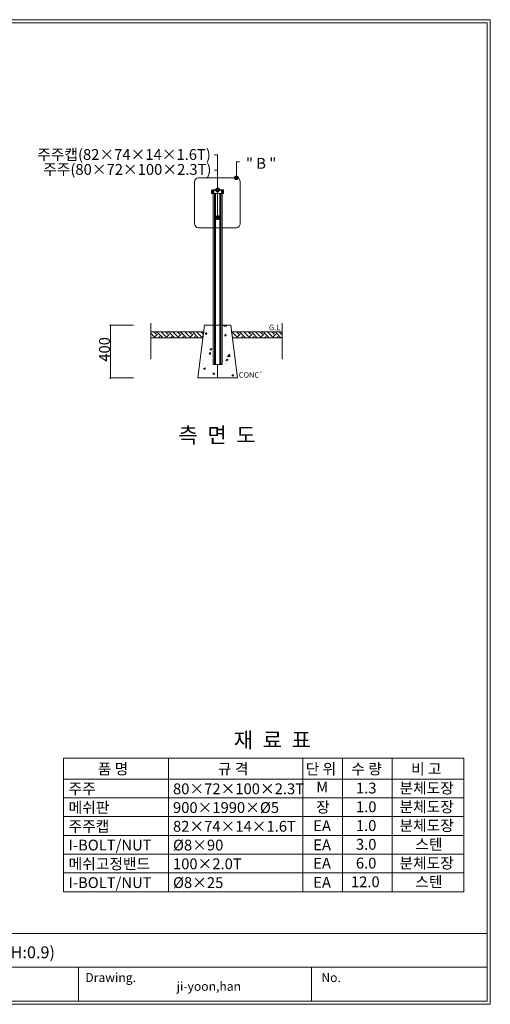
# Model space of a CAD drawing. Units: inches. Extents: x 85 to 875, y 0 to 560.
# Drawn here: x 607 to 875, y 0 to 560 of the extents above; entities that cross this region are included whole.
import ezdxf

# ---------------------------------------------------------------- set-up
doc = ezdxf.new("R2010")
doc.units = ezdxf.units.IN
doc.header["$MEASUREMENT"] = 0
doc.layers.add('WAL', color=7, linetype='Continuous')
doc.layers.add('캡', color=7, linetype='Continuous')

# ---------------------------------------------------------------- blocks, each defined once
blk = doc.blocks.new('block 40')
at = {"lineweight": 0}
blk.add_lwpolyline([(658.44, 386.34), (658.44, 356.37)], dxfattribs=at)
blk = doc.blocks.new('block 42')
at = {"color": 7, "lineweight": 35}
blk.add_open_spline([(658.44, 356.49), (658.38, 356.49), (658.32, 356.44), (658.32, 356.37), (658.32, 356.31), (658.38, 356.26), (658.44, 356.26), (658.51, 356.26), (658.56, 356.31), (658.56, 356.37), (658.56, 356.44), (658.51, 356.49), (658.44, 356.49)], degree=3, knots=[0, 0, 0, 0, 1, 1, 1, 2, 2, 2, 3, 3, 3, 4, 4, 4, 4], dxfattribs=at)
blk = doc.blocks.new('block 41')
blk.add_blockref('block 42', (0, 0))
blk = doc.blocks.new('block 43')
at = {"lineweight": 0}
blk.add_lwpolyline([(671.66, 356.37), (658.39, 356.37)], dxfattribs=at)
blk = doc.blocks.new('block 45')
at = {"color": 7, "lineweight": 35}
blk.add_open_spline([(658.44, 386.22), (658.51, 386.22), (658.56, 386.27), (658.56, 386.34), (658.56, 386.4), (658.51, 386.45), (658.44, 386.45), (658.38, 386.45), (658.32, 386.4), (658.32, 386.34), (658.32, 386.27), (658.38, 386.22), (658.44, 386.22)], degree=3, knots=[0, 0, 0, 0, 1, 1, 1, 2, 2, 2, 3, 3, 3, 4, 4, 4, 4], dxfattribs=at)
blk = doc.blocks.new('block 44')
blk.add_blockref('block 45', (0, 0))
blk = doc.blocks.new('block 46')
at = {"lineweight": 0}
blk.add_lwpolyline([(671.66, 386.34), (658.39, 386.34)], dxfattribs=at)
blk = doc.blocks.new('block 67')
at = {"color": 7, "insert": (658.17, 365.6), "char_height": 6.1689, "attachment_point": 7, "rotation": 90}
blk.add_mtext('\\fGulim|b0|i0|c0|p34;\\W1;400', dxfattribs=at)
blk = doc.blocks.new('block 69')
at = {"lineweight": 0}
blk.add_lwpolyline([(874.96, 560.39), (874.96, -0.39)], dxfattribs=at)
blk = doc.blocks.new('block 71')
at = {"lineweight": 0}
blk.add_lwpolyline([(873.16, 1.41), (873.16, 558.59)], dxfattribs=at)
blk = doc.blocks.new('block 73')
at = {"lineweight": 0}
blk.add_lwpolyline([(86.84, 40.03), (873.16, 40.03)], dxfattribs=at)
blk = doc.blocks.new('block 74')
at = {"lineweight": 0}
blk.add_lwpolyline([(374.6, 20.67), (873.16, 20.67)], dxfattribs=at)
blk = doc.blocks.new('block 75')
at = {"lineweight": 0}
blk.add_lwpolyline([(85.04, -0.39), (874.96, -0.39)], dxfattribs=at)
blk = doc.blocks.new('block 76')
at = {"lineweight": 0}
blk.add_lwpolyline([(873.16, 1.32), (86.84, 1.32)], dxfattribs=at)
blk = doc.blocks.new('block 84')
at = {"lineweight": 0}
blk.add_lwpolyline([(773.12, 20.67), (773.12, 1.32)], dxfattribs=at)
blk = doc.blocks.new('block 85')
at = {"lineweight": 0}
blk.add_lwpolyline([(640.28, 20.67), (640.28, 1.32)], dxfattribs=at)
blk = doc.blocks.new('block 86')
at = {"color": 7, "insert": (644.19, 12.34), "char_height": 5.0694, "attachment_point": 7}
blk.add_mtext('\\fAdobe Myungjo Std M|b0|i0|c0|p34;\\W1;Drawing.', dxfattribs=at)
blk = doc.blocks.new('block 87')
at = {"color": 7, "insert": (696.24, 7.31), "char_height": 5.0694, "attachment_point": 7}
blk.add_mtext('\\fAdobe Myungjo Std M|b0|i0|c0|p34;\\W1;ji-yoon,han', dxfattribs=at)
blk = doc.blocks.new('block 88')
at = {"color": 7, "insert": (778.67, 12.34), "char_height": 5.0694, "attachment_point": 7}
blk.add_mtext('\\fAdobe Myungjo Std M|b0|i0|c0|p34;\\W1;No.', dxfattribs=at)
blk = doc.blocks.new('block 89')
at = {"lineweight": 0}
blk.add_lwpolyline([(85.04, 560.39), (874.96, 560.39)], dxfattribs=at)
blk = doc.blocks.new('block 90')
at = {"lineweight": 0}
blk.add_lwpolyline([(86.84, 558.59), (873.16, 558.59)], dxfattribs=at)
blk = doc.blocks.new('block 213')
at = {"lineweight": 0}
blk.add_lwpolyline([(716.97, 461.34), (716.97, 386.43)], dxfattribs=at)
blk = doc.blocks.new('block 214')
at = {"lineweight": 0}
blk.add_lwpolyline([(717.81, 461.34), (717.81, 363.96)], dxfattribs=at)
blk = doc.blocks.new('block 215')
at = {"lineweight": 0}
blk.add_lwpolyline([(718.12, 461.34), (718.12, 363.96)], dxfattribs=at)
blk = doc.blocks.new('block 216')
at = {"lineweight": 0}
blk.add_lwpolyline([(718.4, 461.34), (718.4, 363.96)], dxfattribs=at)
blk = doc.blocks.new('block 217')
at = {"lineweight": 0}
blk.add_lwpolyline([(720.77, 461.34), (720.77, 363.96)], dxfattribs=at)
blk = doc.blocks.new('block 218')
at = {"lineweight": 0}
blk.add_lwpolyline([(721.05, 461.34), (721.05, 363.96)], dxfattribs=at)
blk = doc.blocks.new('block 219')
at = {"lineweight": 0}
blk.add_lwpolyline([(721.36, 461.34), (721.36, 363.96)], dxfattribs=at)
blk = doc.blocks.new('block 220')
at = {"lineweight": 0}
blk.add_lwpolyline([(722.2, 461.34), (722.2, 386.43)], dxfattribs=at)
blk = doc.blocks.new('block 375')
at = {"lineweight": 0}
blk.add_lwpolyline([(681.42, 382.69), (711.63, 382.69)], dxfattribs=at)
blk = doc.blocks.new('block 376')
at = {"lineweight": 0}
for points in [[(681.42, 382.69), (681.42, 379.2), (711.19, 379.2), (711.63, 382.69), (681.42, 382.69)], [(683.29, 380.05), (681.42, 381.91)], [(684.55, 381.31), (683.17, 382.69)], [(684.55, 382.15), (685.09, 382.69)], [(688.34, 379.2), (685.39, 382.15)], [(690.02, 380.05), (687.38, 382.69)], [(691.28, 381.31), (689.9, 382.69)], [(691.28, 382.15), (691.81, 382.69)], [(695.06, 379.2), (692.12, 382.15)], [(696.74, 380.05), (694.1, 382.69)], [(698, 381.31), (696.62, 382.69)], [(698, 382.15), (698.54, 382.69)], [(701.79, 379.2), (698.84, 382.15)], [(703.47, 380.05), (700.83, 382.69)], [(704.73, 381.31), (703.35, 382.69)], [(704.73, 382.15), (705.27, 382.69)], [(708.52, 379.2), (705.57, 382.15)], [(710.2, 380.05), (707.56, 382.69)], [(711.45, 381.31), (710.08, 382.69)], [(711.46, 382.15), (711.57, 382.27)], [(756.37, 379.2), (756.37, 382.69), (727.54, 382.69), (727.98, 379.2), (756.37, 379.2)], [(730.38, 380.05), (727.74, 382.69)], [(731.64, 381.31), (730.26, 382.69)], [(731.64, 382.15), (732.18, 382.69)], [(735.43, 379.2), (732.48, 382.15)], [(737.1, 380.05), (734.46, 382.69)], [(738.37, 381.31), (736.99, 382.69)], [(738.37, 382.15), (738.9, 382.69)], [(742.15, 379.2), (739.21, 382.15)], [(743.83, 380.05), (741.19, 382.69)], [(745.09, 381.31), (743.71, 382.69)], [(745.09, 382.15), (745.63, 382.69)], [(748.88, 379.2), (745.93, 382.15)], [(750.56, 380.05), (747.92, 382.69)], [(751.82, 381.31), (750.44, 382.69)], [(751.82, 382.15), (752.36, 382.69)], [(755.61, 379.2), (752.66, 382.15)], [(756.37, 380.96), (754.65, 382.69)], [(681.61, 379.2), (681.42, 379.39)], [(683.28, 379.2), (685.39, 381.31)], [(685.81, 379.2), (686.65, 380.05)], [(690.01, 379.2), (692.12, 381.31)], [(692.53, 379.2), (693.38, 380.05)], [(696.74, 379.2), (698.84, 381.31)], [(699.26, 379.2), (700.11, 380.05)], [(703.46, 379.2), (705.57, 381.31)], [(705.99, 379.2), (706.83, 380.05)], [(710.19, 379.2), (711.33, 380.34)], [(728.7, 379.2), (727.88, 380.03)], [(730.37, 379.2), (732.48, 381.31)], [(732.89, 379.2), (733.74, 380.05)], [(737.1, 379.2), (739.21, 381.31)], [(739.62, 379.2), (740.47, 380.05)], [(743.83, 379.2), (745.93, 381.31)], [(746.35, 379.2), (747.19, 380.05)], [(750.55, 379.2), (752.66, 381.31)], [(753.08, 379.2), (753.92, 380.05)]]:
    blk.add_lwpolyline(points, dxfattribs=at)
blk = doc.blocks.new('block 381')
at = {"lineweight": 0}
blk.add_lwpolyline([(681.42, 367), (681.42, 387.62)], dxfattribs=at)
blk = doc.blocks.new('block 404')
at = {"lineweight": 0}
blk.add_lwpolyline([(756.37, 367), (756.37, 387.62)], dxfattribs=at)
blk = doc.blocks.new('block 405')
at = {"lineweight": 0}
blk.add_lwpolyline([(720.77, 391.3), (720.77, 363.96)], dxfattribs=at)
blk = doc.blocks.new('block 406')
at = {"lineweight": 0}
blk.add_lwpolyline([(722.2, 391.3), (722.2, 363.96)], dxfattribs=at)
blk = doc.blocks.new('block 407')
at = {"lineweight": 0}
blk.add_lwpolyline([(721.36, 391.3), (721.36, 363.96)], dxfattribs=at)
blk = doc.blocks.new('block 408')
at = {"lineweight": 0}
blk.add_lwpolyline([(721.05, 391.3), (721.05, 363.96)], dxfattribs=at)
blk = doc.blocks.new('block 409')
at = {"lineweight": 0}
blk.add_lwpolyline([(716.97, 390.18), (716.97, 363.96)], dxfattribs=at)
blk = doc.blocks.new('block 410')
at = {"lineweight": 0}
blk.add_lwpolyline([(717.81, 390.18), (717.81, 363.96)], dxfattribs=at)
blk = doc.blocks.new('block 411')
at = {"lineweight": 0}
blk.add_lwpolyline([(718.12, 390.18), (718.12, 363.96)], dxfattribs=at)
blk = doc.blocks.new('block 412')
at = {"lineweight": 0}
blk.add_lwpolyline([(718.4, 390.18), (718.4, 363.96)], dxfattribs=at)
blk = doc.blocks.new('block 413')
at = {"lineweight": 0}
blk.add_lwpolyline([(722.2, 386.43), (727.08, 386.43), (730.82, 356.47), (708.35, 356.47), (712.09, 386.43), (716.97, 386.43)], dxfattribs=at)
blk = doc.blocks.new('block 414')
at = {"lineweight": 0}
for points in [[(719.58, 363.96), (716.97, 363.96), (716.97, 386.43), (712.09, 386.43), (708.35, 356.47), (719.58, 356.47), (719.58, 363.96)], [(711.75, 383.68), (711.75, 383.68)], [(711.75, 383.68), (711.75, 383.68)], [(711.75, 383.68), (711.75, 383.68)], [(711.97, 385.41), (711.97, 385.41)], [(712.55, 381.36), (713.29, 382.23)], [(712.55, 381.36), (713.46, 381.28)], [(713.47, 381.28), (713.3, 382.23)], [(714.42, 381.98), (714.42, 381.98)], [(714.6, 383.63), (714.6, 383.63)], [(715.02, 386.43), (715.02, 386.43)], [(715.02, 386.43), (715.02, 386.43)], [(715.02, 386.43), (715.02, 386.43)], [(715.47, 382.19), (715.47, 382.19)], [(716.97, 381.79), (716.97, 381.79)], [(716.97, 381.79), (716.97, 381.79)], [(727.08, 386.43), (722.2, 386.43), (722.2, 363.96), (719.58, 363.96), (719.58, 356.47), (730.82, 356.47), (727.08, 386.43)], [(722.2, 385.69), (722.2, 385.69)], [(722.2, 384.54), (722.2, 384.54)], [(722.2, 384.54), (722.2, 384.54)], [(722.2, 384.54), (722.2, 384.54)], [(722.2, 382.48), (722.2, 382.48)], [(722.2, 382.48), (722.2, 382.48)], [(722.2, 381.86), (722.2, 381.86)], [(722.2, 381.86), (722.2, 381.86)], [(722.2, 381.86), (722.2, 381.86)], [(722.42, 384.7), (722.42, 384.7)], [(722.55, 381.64), (722.55, 381.64)], [(722.61, 386.43), (722.61, 386.43)], [(722.61, 386.43), (722.61, 386.43)], [(722.61, 386.43), (722.61, 386.43)], [(723.1, 385.88), (723.62, 386.43)], [(723.1, 385.88), (724.45, 385.67)], [(724.35, 383.72), (724.35, 383.72)], [(724.45, 385.67), (724.36, 386.43)], [(724.67, 386.43), (724.67, 386.43)], [(724.67, 386.43), (724.67, 386.43)], [(727.43, 383.62), (727.43, 383.62)], [(727.43, 383.62), (727.43, 383.62)], [(727.48, 383.18), (727.48, 383.18)], [(710.76, 375.76), (710.76, 375.76)], [(710.76, 375.76), (710.76, 375.76)], [(710.88, 376.74), (710.88, 376.74)], [(710.88, 376.74), (710.88, 376.74)], [(711.19, 379.21), (711.19, 379.21)], [(711.19, 379.21), (711.19, 379.21)], [(711.42, 381.06), (711.42, 381.06)], [(711.42, 381.06), (711.42, 381.06)], [(711.42, 381.06), (711.42, 381.06)], [(711.44, 381.21), (711.44, 381.21)], [(711.44, 381.21), (711.44, 381.21)], [(712.89, 381.25), (712.89, 381.25)], [(714.42, 378.56), (714.42, 378.56)], [(714.65, 376.01), (714.65, 376.01)], [(716.97, 380.82), (716.97, 380.82)], [(716.97, 380.36), (716.97, 380.36)], [(716.97, 380.36), (716.97, 380.36)], [(716.97, 376.31), (716.97, 376.31)], [(722.2, 379.61), (722.2, 379.61)], [(722.2, 379.61), (722.2, 379.61)], [(722.2, 379.61), (722.2, 379.61)], [(722.2, 377.02), (722.2, 377.02)], [(722.2, 377.02), (722.2, 377.02)], [(722.2, 377), (722.2, 377)], [(722.2, 377), (722.2, 377)], [(722.2, 376.03), (722.2, 376.03)], [(722.2, 376.03), (722.2, 376.03)], [(722.2, 376.03), (722.2, 376.03)], [(722.23, 379.64), (722.23, 379.64)], [(723.47, 380.41), (724.2, 381.28)], [(723.47, 380.4), (724.38, 380.32)], [(724.39, 380.32), (724.21, 381.27)], [(724.26, 377.27), (724.26, 377.27)], [(725.76, 379.59), (725.76, 379.59)], [(727.81, 380.55), (727.81, 380.55)], [(727.99, 379.13), (727.99, 379.13)], [(727.99, 379.13), (727.99, 379.13)], [(728, 377.62), (728.17, 377.69)], [(728, 377.62), (728.19, 377.48)], [(728.07, 377.78), (728.07, 377.78)], [(728.12, 378.09), (728.12, 378.09)], [(728.16, 377.79), (728.16, 377.79)], [(728.16, 377.79), (728.16, 377.79)], [(710.07, 370.25), (710.07, 370.25)], [(710.07, 370.25), (710.07, 370.25)], [(710.07, 370.25), (710.07, 370.25)], [(710.08, 370.31), (710.08, 370.31)], [(710.08, 370.31), (710.08, 370.31)], [(710.15, 370.85), (710.23, 370.84)], [(710.22, 370.84), (710.19, 371.17)], [(710.63, 374.73), (710.63, 374.73)], [(710.63, 374.73), (710.63, 374.73)], [(710.73, 375.49), (710.73, 375.49)], [(711.4, 374.24), (711.4, 374.24)], [(712.41, 375.34), (712.41, 375.34)], [(714.23, 373.5), (714.23, 373.5)], [(714.66, 369.91), (715.4, 370.79)], [(715.21, 372.71), (716.27, 373.12)], [(715.21, 372.71), (715.97, 372.2)], [(715.58, 369.83), (715.41, 370.78)], [(715.97, 372.2), (716.28, 373.12)], [(716.97, 375.52), (716.97, 375.52)], [(716.97, 370.84), (716.97, 370.84)], [(722.2, 374.69), (722.2, 374.69)], [(722.2, 372.19), (722.2, 372.19)], [(722.2, 372.19), (722.2, 372.19)], [(722.2, 372.19), (722.2, 372.19)], [(722.2, 371.53), (722.2, 371.53)], [(722.2, 371.53), (722.2, 371.53)], [(722.2, 371.53), (722.2, 371.53)], [(724.07, 371.77), (724.07, 371.77)], [(727.65, 373.55), (727.65, 373.55)], [(728.55, 374.63), (728.55, 374.63)], [(728.55, 374.63), (728.55, 374.63)], [(728.83, 372.4), (728.83, 372.4)], [(728.83, 372.4), (728.83, 372.4)], [(729.11, 370.14), (729.11, 370.14)], [(729.11, 370.14), (729.11, 370.14)], [(709.4, 364.86), (709.4, 364.86)], [(709.4, 364.86), (709.4, 364.86)], [(709.51, 365.78), (709.51, 365.78)], [(709.8, 368.08), (709.8, 368.08)], [(709.8, 368.08), (709.8, 368.08)], [(709.8, 368.08), (709.8, 368.08)], [(710.03, 369.92), (710.03, 369.92)], [(710.65, 370.01), (710.65, 370.01)], [(711.78, 366.26), (711.78, 366.26)], [(714.05, 368.43), (714.05, 368.43)], [(714.67, 369.91), (715.58, 369.83)], [(716.25, 365.27), (716.25, 365.27)], [(716.56, 366.12), (716.56, 366.12)], [(716.97, 365.86), (716.97, 365.86)], [(716.97, 365.86), (716.97, 365.86)], [(722.2, 369.76), (722.2, 369.76)], [(722.2, 367.36), (722.2, 367.36)], [(722.2, 367.36), (722.2, 367.36)], [(722.2, 367.36), (722.2, 367.36)], [(722.2, 366.37), (722.2, 366.37)], [(722.2, 366.05), (722.2, 366.05)], [(722.2, 364.84), (722.2, 364.84)], [(724.29, 366.58), (725.36, 366.99)], [(724.29, 366.58), (725.05, 366.07)], [(724.68, 365.78), (724.68, 365.78)], [(725.05, 366.07), (725.36, 366.99)], [(725.12, 368.53), (726.3, 369.77)], [(725.12, 368.53), (726.47, 368.32)], [(725.58, 368.96), (726.32, 369.83)], [(725.58, 368.95), (726.49, 368.88)], [(725.83, 366.53), (725.83, 366.53)], [(726.47, 368.32), (726.3, 369.77)], [(726.5, 368.87), (726.33, 369.83)], [(729.37, 365.41), (729.37, 365.41)], [(729.5, 367.01), (729.5, 367.01)], [(729.67, 365.65), (729.67, 365.65)], [(708.72, 359.42), (708.72, 359.42)], [(708.72, 359.42), (708.72, 359.42)], [(708.72, 359.41), (708.72, 359.41)], [(708.72, 359.41), (708.72, 359.41)], [(708.95, 361.3), (708.95, 361.3)], [(708.95, 361.3), (708.95, 361.3)], [(709.33, 364.36), (709.33, 364.36)], [(709.33, 364.36), (709.33, 364.36)], [(711.5, 361.67), (712.57, 362.08)], [(711.51, 361.67), (712.26, 361.16)], [(711.64, 364.42), (711.64, 364.42)], [(712.25, 359.26), (712.25, 359.26)], [(712.26, 361.16), (712.57, 362.08)], [(713.86, 363.36), (713.86, 363.36)], [(715.43, 362.92), (715.43, 362.92)], [(716.06, 359.77), (716.06, 359.77)], [(716.78, 358.46), (717.51, 359.34)], [(717.7, 358.38), (717.52, 359.33)], [(719.58, 362.83), (719.58, 362.83)], [(719.58, 362.83), (719.58, 362.83)], [(719.58, 362.83), (719.58, 362.83)], [(719.58, 360.23), (719.58, 360.23)], [(719.58, 360.23), (719.58, 360.23)], [(719.58, 360.23), (719.58, 360.23)], [(719.58, 359.36), (719.58, 359.36)], [(719.58, 359.36), (719.58, 359.36)], [(719.58, 359.36), (719.58, 359.36)], [(719.58, 359.11), (719.58, 359.11)], [(719.58, 359.11), (719.58, 359.11)], [(719.58, 359.11), (719.58, 359.11)], [(719.95, 363.96), (719.95, 363.96)], [(719.95, 363.96), (719.95, 363.96)], [(721.49, 359.37), (721.49, 359.37)], [(721.83, 360.53), (721.83, 360.53)], [(724.3, 364.44), (724.3, 364.44)], [(727.89, 363.73), (727.89, 363.73)], [(729.18, 360.34), (729.18, 360.34)], [(730.09, 362.33), (730.09, 362.33)], [(730.12, 359.12), (730.12, 359.12)], [(730.18, 361.62), (730.18, 361.62)], [(730.24, 361.15), (730.24, 361.15)], [(708.39, 356.82), (708.39, 356.82)], [(708.39, 356.82), (708.39, 356.82)], [(708.39, 356.82), (708.39, 356.82)], [(708.64, 358.79), (708.64, 358.79)], [(708.64, 358.79), (708.64, 358.79)], [(711.3, 356.47), (711.3, 356.47)], [(711.3, 356.47), (711.3, 356.47)], [(711.93, 356.47), (711.93, 356.47)], [(713.53, 358.38), (713.53, 358.38)], [(713.68, 358.3), (713.68, 358.3)], [(716.78, 358.46), (717.69, 358.38)], [(717.71, 356.47), (717.71, 356.47)], [(717.71, 356.47), (717.71, 356.47)], [(717.71, 356.47), (717.71, 356.47)], [(719.58, 357.9), (719.58, 357.9)], [(719.58, 357.9), (719.58, 357.9)], [(719.58, 357.9), (719.58, 357.9)], [(721.24, 357.59), (721.24, 357.59)], [(721.66, 358.04), (721.66, 358.04)], [(724.13, 356.47), (724.13, 356.47)], [(727.69, 357.51), (728.43, 358.38)], [(727.7, 357.51), (728.61, 357.43)], [(728.61, 357.42), (728.44, 358.38)], [(729.78, 357.7), (729.78, 357.7)], [(730.55, 356.47), (730.55, 356.47)], [(730.55, 356.47), (730.55, 356.47)], [(730.8, 356.66), (730.8, 356.66)]]:
    blk.add_lwpolyline(points, dxfattribs=at)
blk = doc.blocks.new('block 415')
at = {"lineweight": 0}
blk.add_lwpolyline([(716.97, 363.96), (722.2, 363.96)], dxfattribs=at)
blk = doc.blocks.new('block 416')
at = {"lineweight": 0}
blk.add_lwpolyline([(722.2, 386.43), (716.97, 386.43)], dxfattribs=at)
blk = doc.blocks.new('block 417')
at = {"lineweight": 0}
blk.add_lwpolyline([(727.54, 382.69), (756.37, 382.69)], dxfattribs=at)
blk = doc.blocks.new('block 703')
at = {"lineweight": 0}
blk.add_open_spline([(708.66, 470.33), (708.66, 470.33), (730.23, 470.33), (730.23, 470.33), (731.47, 470.33), (732.48, 469.32), (732.48, 468.08), (732.48, 468.08), (732.48, 444.16), (732.48, 444.16), (732.48, 442.92), (731.47, 441.91), (730.23, 441.91), (730.23, 441.91), (708.66, 441.91), (708.66, 441.91), (707.42, 441.91), (706.41, 442.92), (706.41, 444.16), (706.41, 444.16), (706.41, 468.08), (706.41, 468.08), (706.41, 469.32), (707.42, 470.33), (708.66, 470.33)], degree=3, knots=[0, 0, 0, 0, 1, 1, 1, 2, 2, 2, 3, 3, 3, 4, 4, 4, 5, 5, 5, 6, 6, 6, 7, 7, 7, 8, 8, 8, 8], dxfattribs=at)
blk = doc.blocks.new('block 763')
at = {"color": 7, "lineweight": 80}
blk.add_open_spline([(730.23, 470.6), (730.08, 470.6), (729.95, 470.48), (729.95, 470.33), (729.95, 470.17), (730.08, 470.05), (730.23, 470.05), (730.38, 470.05), (730.5, 470.17), (730.5, 470.33), (730.5, 470.48), (730.38, 470.6), (730.23, 470.6)], degree=3, knots=[0, 0, 0, 0, 1, 1, 1, 2, 2, 2, 3, 3, 3, 4, 4, 4, 4], dxfattribs=at)
blk = doc.blocks.new('block 762')
blk.add_blockref('block 763', (0, 0))
blk = doc.blocks.new('block 761')
at = {"lineweight": 0}
for points in [[(730.23, 470.33), (730.23, 479.5)], [(730.23, 479.5), (732.1, 479.5)]]:
    blk.add_lwpolyline(points, dxfattribs=at)
blk.add_blockref('block 762', (0, 0))
blk = doc.blocks.new('block 764')
at = {"lineweight": 0}
blk.add_lwpolyline([(722.2, 461.34), (716.97, 461.34)], dxfattribs=at)
blk = doc.blocks.new('block 765')
at = {"lineweight": 0}
blk.add_lwpolyline([(722.2, 461.34), (716.82, 461.34)], dxfattribs=at)
blk = doc.blocks.new('block 808')
at = {"color": 7, "insert": (620.18, 472.03), "char_height": 6.1689, "attachment_point": 7}
blk.add_mtext('\\fGulim|b0|i0|c0|p34;\\W1;주주(80×72×100×2.3T)', dxfattribs=at)
blk = doc.blocks.new('block 809')
at = {"color": 7, "insert": (616.78, 480.52), "char_height": 6.1689, "attachment_point": 7}
blk.add_mtext('\\fGulim|b0|i0|c0|p34;\\W1;주주캡(82×74×14×1.6T)', dxfattribs=at)
blk = doc.blocks.new('block 812')
at = {"color": 7, "lineweight": 80}
blk.add_open_spline([(719.58, 463.71), (719.74, 463.71), (719.86, 463.59), (719.86, 463.44), (719.86, 463.29), (719.74, 463.16), (719.58, 463.16), (719.43, 463.16), (719.31, 463.29), (719.31, 463.44), (719.31, 463.59), (719.43, 463.71), (719.58, 463.71)], degree=3, knots=[0, 0, 0, 0, 1, 1, 1, 2, 2, 2, 3, 3, 3, 4, 4, 4, 4], dxfattribs=at)
blk = doc.blocks.new('block 811')
blk.add_blockref('block 812', (0, 0))
blk = doc.blocks.new('block 810')
at = {"lineweight": 0}
for points in [[(719.58, 474.78), (717.71, 474.78)], [(719.58, 463.44), (719.58, 474.78)]]:
    blk.add_lwpolyline(points, dxfattribs=at)
blk.add_blockref('block 811', (0, 0))
blk = doc.blocks.new('block 815')
at = {"color": 7, "lineweight": 80}
blk.add_open_spline([(719.58, 447.96), (719.74, 447.96), (719.86, 447.83), (719.86, 447.68), (719.86, 447.53), (719.74, 447.41), (719.58, 447.41), (719.43, 447.41), (719.31, 447.53), (719.31, 447.68), (719.31, 447.83), (719.43, 447.96), (719.58, 447.96)], degree=3, knots=[0, 0, 0, 0, 1, 1, 1, 2, 2, 2, 3, 3, 3, 4, 4, 4, 4], dxfattribs=at)
blk = doc.blocks.new('block 814')
blk.add_blockref('block 815', (0, 0))
blk = doc.blocks.new('block 813')
at = {"lineweight": 0}
for points in [[(719.58, 483.34), (717.71, 483.34)], [(719.58, 447.68), (719.58, 483.34)]]:
    blk.add_lwpolyline(points, dxfattribs=at)
blk.add_blockref('block 814', (0, 0))
blk = doc.blocks.new('block 816')
at = {"color": 7, "insert": (735.71, 475.5), "char_height": 6.1689, "attachment_point": 7}
blk.add_mtext('\\fGulim|b0|i0|c0|p34;\\W1;" B "', dxfattribs=at)
blk = doc.blocks.new('block 817')
at = {"color": 7, "insert": (731.65, 356.51), "char_height": 3.0844, "attachment_point": 7}
blk.add_mtext('\\fGulim|b0|i0|c0|p34;\\W1;CONC`', dxfattribs=at)
blk = doc.blocks.new('block 818')
at = {"color": 7, "insert": (748.83, 383.55), "char_height": 3.0844, "attachment_point": 7}
blk.add_mtext('\\fGulim|b0|i0|c0|p34;\\W1;G.L', dxfattribs=at)
blk = doc.blocks.new('block 819')
at = {"color": 7, "insert": (697.23, 319.36), "char_height": 8.8127, "attachment_point": 7}
blk.add_mtext('\\fGulim|b0|i0|c0|p34;\\W1;측  면  도', dxfattribs=at)
blk = doc.blocks.new('block 820')
at = {"color": 7, "insert": (634.65, 65.84), "char_height": 6.1689, "attachment_point": 7}
blk.add_mtext('\\fGulim|b0|i0|c0|p34;\\W1;I-BOLT/NUT', dxfattribs=at)
blk = doc.blocks.new('block 821')
at = {"color": 7, "insert": (634.65, 76.52), "char_height": 6.1689, "attachment_point": 7}
blk.add_mtext('\\fGulim|b0|i0|c0|p34;\\W1;메쉬고정밴드', dxfattribs=at)
blk = doc.blocks.new('block 822')
at = {"lineweight": 0}
blk.add_lwpolyline([(631.79, 85.12), (859.92, 85.12)], dxfattribs=at)
blk = doc.blocks.new('block 823')
at = {"lineweight": 0}
blk.add_lwpolyline([(631.79, 74.44), (859.92, 74.44)], dxfattribs=at)
blk = doc.blocks.new('block 824')
at = {"lineweight": 0}
blk.add_lwpolyline([(631.79, 63.75), (859.92, 63.75)], dxfattribs=at)
blk = doc.blocks.new('block 825')
at = {"color": 7, "insert": (651.26, 130.58), "char_height": 6.1689, "attachment_point": 7}
blk.add_mtext('\\fGulim|b0|i0|c0|p34;\\W1;품 명', dxfattribs=at)
blk = doc.blocks.new('block 826')
at = {"color": 7, "insert": (634.65, 87.21), "char_height": 6.1689, "attachment_point": 7}
blk.add_mtext('\\fGulim|b0|i0|c0|p34;\\W1;I-BOLT/NUT', dxfattribs=at)
blk = doc.blocks.new('block 827')
at = {"lineweight": 0}
blk.add_lwpolyline([(631.79, 127.87), (859.92, 127.87)], dxfattribs=at)
blk = doc.blocks.new('block 828')
at = {"lineweight": 0}
blk.add_lwpolyline([(631.79, 127.87), (859.92, 127.87)], dxfattribs=at)
blk = doc.blocks.new('block 829')
at = {"lineweight": 0}
blk.add_lwpolyline([(631.79, 117.18), (859.92, 117.18)], dxfattribs=at)
blk = doc.blocks.new('block 830')
at = {"lineweight": 0}
blk.add_lwpolyline([(631.79, 106.5), (859.92, 106.5)], dxfattribs=at)
blk = doc.blocks.new('block 831')
at = {"lineweight": 0}
blk.add_lwpolyline([(631.79, 95.81), (859.92, 95.81)], dxfattribs=at)
blk = doc.blocks.new('block 832')
at = {"lineweight": 0}
blk.add_lwpolyline([(631.79, 85.12), (859.92, 85.12)], dxfattribs=at)
blk = doc.blocks.new('block 833')
at = {"lineweight": 0}
blk.add_lwpolyline([(631.79, 139.77), (859.92, 139.77)], dxfattribs=at)
blk = doc.blocks.new('block 848')
at = {"lineweight": 0}
blk.add_lwpolyline([(631.79, 118.39), (631.79, 63.75)], dxfattribs=at)
blk = doc.blocks.new('block 849')
at = {"lineweight": 0}
blk.add_lwpolyline([(631.79, 139.77), (631.79, 85.12)], dxfattribs=at)
blk = doc.blocks.new('block 852')
at = {"color": 7, "insert": (634.65, 119.27), "char_height": 6.1689, "attachment_point": 7}
blk.add_mtext('\\fGulim|b0|i0|c0|p34;\\W1;주주', dxfattribs=at)
blk = doc.blocks.new('block 864')
at = {"color": 7, "insert": (634.65, 97.9), "char_height": 6.1689, "attachment_point": 7}
blk.add_mtext('\\fGulim|b0|i0|c0|p34;\\W1;주주캡', dxfattribs=at)
blk = doc.blocks.new('block 870')
at = {"color": 7, "insert": (634.65, 108.58), "char_height": 6.1689, "attachment_point": 7}
blk.add_mtext('\\fGulim|b0|i0|c0|p34;\\W1;메쉬판', dxfattribs=at)
blk = doc.blocks.new('block 1076')
at = {"lineweight": 0}
blk.add_lwpolyline([(859.92, 118.39), (859.92, 63.75)], dxfattribs=at)
blk = doc.blocks.new('block 1077')
at = {"lineweight": 0}
blk.add_lwpolyline([(818.94, 118.39), (818.94, 63.75)], dxfattribs=at)
blk = doc.blocks.new('block 1078')
at = {"lineweight": 0}
blk.add_lwpolyline([(790.79, 118.39), (790.79, 63.75)], dxfattribs=at)
blk = doc.blocks.new('block 1079')
at = {"lineweight": 0}
blk.add_lwpolyline([(768.06, 118.39), (768.06, 63.75)], dxfattribs=at)
blk = doc.blocks.new('block 1080')
at = {"lineweight": 0}
blk.add_lwpolyline([(691.6, 118.39), (691.6, 63.75)], dxfattribs=at)
blk = doc.blocks.new('block 1081')
at = {"color": 7, "insert": (774.07, 87.33), "char_height": 6.1689, "attachment_point": 7}
blk.add_mtext('\\fGulim|b0|i0|c0|p34;\\W1;EA', dxfattribs=at)
blk = doc.blocks.new('block 1082')
at = {"color": 7, "insert": (798.38, 87.64), "char_height": 6.1689, "attachment_point": 7}
blk.add_mtext('\\fGulim|b0|i0|c0|p34;\\W1;3.0', dxfattribs=at)
blk = doc.blocks.new('block 1083')
at = {"color": 7, "insert": (694.14, 87.21), "char_height": 6.1689, "attachment_point": 7}
blk.add_mtext('\\fGulim|b0|i0|c0|p34;\\W1;Ø8×90', dxfattribs=at)
blk = doc.blocks.new('block 1084')
at = {"color": 7, "insert": (832.19, 87.64), "char_height": 6.1689, "attachment_point": 7}
blk.add_mtext('\\fGulim|b0|i0|c0|p34;\\W1;스텐', dxfattribs=at)
blk = doc.blocks.new('block 1085')
at = {"lineweight": 0}
blk.add_lwpolyline([(859.92, 139.77), (859.92, 85.12)], dxfattribs=at)
blk = doc.blocks.new('block 1086')
at = {"lineweight": 0}
blk.add_lwpolyline([(818.94, 139.77), (818.94, 85.12)], dxfattribs=at)
blk = doc.blocks.new('block 1087')
at = {"lineweight": 0}
blk.add_lwpolyline([(790.79, 139.77), (790.79, 85.12)], dxfattribs=at)
blk = doc.blocks.new('block 1088')
at = {"lineweight": 0}
blk.add_lwpolyline([(768.06, 139.77), (768.06, 85.12)], dxfattribs=at)
blk = doc.blocks.new('block 1089')
at = {"lineweight": 0}
blk.add_lwpolyline([(691.6, 139.77), (691.6, 85.12)], dxfattribs=at)
blk = doc.blocks.new('block 1090')
at = {"color": 7, "insert": (832.19, 66.27), "char_height": 6.1689, "attachment_point": 7}
blk.add_mtext('\\fGulim|b0|i0|c0|p34;\\W1;스텐', dxfattribs=at)
blk = doc.blocks.new('block 1091')
at = {"color": 7, "insert": (774.07, 65.95), "char_height": 6.1689, "attachment_point": 7}
blk.add_mtext('\\fGulim|b0|i0|c0|p34;\\W1;EA', dxfattribs=at)
blk = doc.blocks.new('block 1092')
at = {"color": 7, "insert": (795.55, 66.27), "char_height": 6.1689, "attachment_point": 7}
blk.add_mtext('\\fGulim|b0|i0|c0|p34;\\W1;12.0', dxfattribs=at)
blk = doc.blocks.new('block 1093')
at = {"color": 7, "insert": (694.14, 65.84), "char_height": 6.1689, "attachment_point": 7}
blk.add_mtext('\\fGulim|b0|i0|c0|p34;\\W1;Ø8×25', dxfattribs=at)
blk = doc.blocks.new('block 1094')
at = {"color": 7, "insert": (774.07, 76.84), "char_height": 6.1689, "attachment_point": 7}
blk.add_mtext('\\fGulim|b0|i0|c0|p34;\\W1;EA', dxfattribs=at)
blk = doc.blocks.new('block 1095')
at = {"color": 7, "insert": (694.14, 76.52), "char_height": 6.1689, "attachment_point": 7}
blk.add_mtext('\\fGulim|b0|i0|c0|p34;\\W1;100×2.0T', dxfattribs=at)
blk = doc.blocks.new('block 1096')
at = {"color": 7, "insert": (823.19, 76.96), "char_height": 6.1689, "attachment_point": 7}
blk.add_mtext('\\fGulim|b0|i0|c0|p34;\\W1;분체도장', dxfattribs=at)
blk = doc.blocks.new('block 1097')
at = {"color": 7, "insert": (798.35, 76.96), "char_height": 6.1689, "attachment_point": 7}
blk.add_mtext('\\fGulim|b0|i0|c0|p34;\\W1;6.0', dxfattribs=at)
blk = doc.blocks.new('block 1098')
at = {"color": 7, "insert": (694.14, 119.27), "char_height": 6.1689, "attachment_point": 7}
blk.add_mtext('\\fGulim|b0|i0|c0|p34;\\W1;80×72×100×2.3T', dxfattribs=at)
blk = doc.blocks.new('block 1099')
at = {"color": 7, "insert": (694.14, 97.9), "char_height": 6.1689, "attachment_point": 7}
blk.add_mtext('\\fGulim|b0|i0|c0|p34;\\W1;82×74×14×1.6T', dxfattribs=at)
blk = doc.blocks.new('block 1100')
at = {"color": 7, "insert": (774.07, 98.22), "char_height": 6.1689, "attachment_point": 7}
blk.add_mtext('\\fGulim|b0|i0|c0|p34;\\W1;EA', dxfattribs=at)
blk = doc.blocks.new('block 1101')
at = {"color": 7, "insert": (694.14, 108.58), "char_height": 6.1689, "attachment_point": 7}
blk.add_mtext('\\fGulim|b0|i0|c0|p34;\\W1;900×1990×Ø5', dxfattribs=at)
blk = doc.blocks.new('block 1102')
at = {"color": 7, "insert": (775.75, 108.83), "char_height": 6.1689, "attachment_point": 7}
blk.add_mtext('\\fGulim|b0|i0|c0|p34;\\W1;장', dxfattribs=at)
blk = doc.blocks.new('block 1103')
at = {"color": 7, "insert": (798.35, 98.33), "char_height": 6.1689, "attachment_point": 7}
blk.add_mtext('\\fGulim|b0|i0|c0|p34;\\W1;1.0', dxfattribs=at)
blk = doc.blocks.new('block 1104')
at = {"color": 7, "insert": (823.19, 98.33), "char_height": 6.1689, "attachment_point": 7}
blk.add_mtext('\\fGulim|b0|i0|c0|p34;\\W1;분체도장', dxfattribs=at)
blk = doc.blocks.new('block 1105')
at = {"color": 7, "insert": (823.19, 109.02), "char_height": 6.1689, "attachment_point": 7}
blk.add_mtext('\\fGulim|b0|i0|c0|p34;\\W1;분체도장', dxfattribs=at)
blk = doc.blocks.new('block 1106')
at = {"color": 7, "insert": (798.43, 109.02), "char_height": 6.1689, "attachment_point": 7}
blk.add_mtext('\\fGulim|b0|i0|c0|p34;\\W1;1.0', dxfattribs=at)
blk = doc.blocks.new('block 1107')
at = {"color": 7, "insert": (769.76, 130.58), "char_height": 6.1689, "attachment_point": 7}
blk.add_mtext('\\fGulim|b0|i0|c0|p34;\\W1;단 위', dxfattribs=at)
blk = doc.blocks.new('block 1108')
at = {"color": 7, "insert": (719.74, 130.58), "char_height": 6.1689, "attachment_point": 7}
blk.add_mtext('\\fGulim|b0|i0|c0|p34;\\W1;규 격', dxfattribs=at)
blk = doc.blocks.new('block 1109')
at = {"color": 7, "insert": (775.75, 120.27), "char_height": 6.1689, "attachment_point": 7}
blk.add_mtext('\\fGulim|b0|i0|c0|p34;\\W1;M', dxfattribs=at)
blk = doc.blocks.new('block 1110')
at = {"color": 7, "insert": (795.75, 130.58), "char_height": 6.1689, "attachment_point": 7}
blk.add_mtext('\\fGulim|b0|i0|c0|p34;\\W1;수 량', dxfattribs=at)
blk = doc.blocks.new('block 1111')
at = {"color": 7, "insert": (829.8, 130.58), "char_height": 6.1689, "attachment_point": 7}
blk.add_mtext('\\fGulim|b0|i0|c0|p34;\\W1;비 고', dxfattribs=at)
blk = doc.blocks.new('block 1112')
at = {"color": 7, "insert": (798.43, 119.7), "char_height": 6.1689, "attachment_point": 7}
blk.add_mtext('\\fGulim|b0|i0|c0|p34;\\W1;1.3', dxfattribs=at)
blk = doc.blocks.new('block 1113')
at = {"color": 7, "insert": (823.19, 119.7), "char_height": 6.1689, "attachment_point": 7}
blk.add_mtext('\\fGulim|b0|i0|c0|p34;\\W1;분체도장', dxfattribs=at)
blk = doc.blocks.new('block 1114')
at = {"color": 7, "insert": (728.77, 145.74), "char_height": 8.8127, "attachment_point": 7}
blk.add_mtext('\\fGulim|b0|i0|c0|p34;\\W1;재  료  표', dxfattribs=at)
blk = doc.blocks.new('block 1432')
at = {"layer": 'WAL', "color": 7, "insert": (536.82, 25.83), "char_height": 6.7809, "attachment_point": 7}
blk.add_mtext('\\fNanumMyeongjoExtraBold|b0|i0|c0|p34;\\W1;메쉬휀스기초용 (H:0.9)', dxfattribs=at)
blk = doc.blocks.new('block 1490')
at = {"layer": '캡', "lineweight": 0}
blk.add_lwpolyline([(722.95, 461.34), (716.07, 461.34)], dxfattribs=at)
blk = doc.blocks.new('block 1491')
at = {"layer": '캡', "lineweight": 0}
blk.add_lwpolyline([(722.65, 463.29), (716.37, 463.29)], dxfattribs=at)
blk = doc.blocks.new('block 1492')
at = {"layer": '캡', "lineweight": 0}
blk.add_lwpolyline([(722.65, 463.44), (716.37, 463.44)], dxfattribs=at)
blk = doc.blocks.new('block 1493')
at = {"layer": '캡', "lineweight": 0}
blk.add_open_spline([(718.55, 463.44), (718.2, 463.82), (717.6, 463.84), (717.22, 463.48), (717.2, 463.47), (717.19, 463.45), (717.17, 463.44)], degree=3, knots=[0, 0, 0, 0, 1, 1, 1, 2, 2, 2, 2], dxfattribs=at)
blk = doc.blocks.new('block 1494')
at = {"layer": '캡', "lineweight": 0}
blk.add_lwpolyline([(716.22, 463.14), (716.22, 461.34)], dxfattribs=at)
blk = doc.blocks.new('block 1495')
at = {"layer": '캡', "lineweight": 0}
blk.add_lwpolyline([(716.07, 463.14), (716.07, 461.34)], dxfattribs=at)
blk = doc.blocks.new('block 1496')
at = {"layer": '캡', "lineweight": 0}
blk.add_open_spline([(716.37, 463.44), (716.2, 463.44), (716.07, 463.3), (716.07, 463.14)], degree=3, dxfattribs=at)
blk = doc.blocks.new('block 1497')
at = {"layer": '캡', "lineweight": 0}
blk.add_open_spline([(716.37, 463.29), (716.29, 463.29), (716.22, 463.22), (716.22, 463.14)], degree=3, dxfattribs=at)
blk = doc.blocks.new('block 1498')
at = {"layer": '캡', "lineweight": 0}
blk.add_lwpolyline([(716.97, 463.29), (716.97, 461.34)], dxfattribs=at)
blk = doc.blocks.new('block 1499')
at = {"layer": '캡', "lineweight": 0}
blk.add_lwpolyline([(716.82, 463.44), (716.82, 461.34)], dxfattribs=at)
blk = doc.blocks.new('block 1500')
at = {"layer": '캡', "lineweight": 0}
blk.add_open_spline([(721.85, 463.44), (721.58, 463.78), (721.09, 463.84), (720.75, 463.57), (720.7, 463.53), (720.66, 463.49), (720.62, 463.44)], degree=3, knots=[0, 0, 0, 0, 1, 1, 1, 2, 2, 2, 2], dxfattribs=at)
blk = doc.blocks.new('block 1501')
at = {"layer": '캡', "lineweight": 0}
blk.add_lwpolyline([(717.33, 463.29), (717.33, 461.34)], dxfattribs=at)
blk = doc.blocks.new('block 1502')
at = {"layer": '캡', "lineweight": 0}
blk.add_open_spline([(722.95, 463.14), (722.95, 463.3), (722.81, 463.44), (722.65, 463.44)], degree=3, dxfattribs=at)
blk = doc.blocks.new('block 1503')
at = {"layer": '캡', "lineweight": 0}
blk.add_open_spline([(722.8, 463.14), (722.8, 463.22), (722.73, 463.29), (722.65, 463.29)], degree=3, dxfattribs=at)
blk = doc.blocks.new('block 1504')
at = {"layer": '캡', "lineweight": 0}
blk.add_lwpolyline([(722.8, 463.14), (722.8, 461.34)], dxfattribs=at)
blk = doc.blocks.new('block 1505')
at = {"layer": '캡', "lineweight": 0}
blk.add_lwpolyline([(722.95, 463.14), (722.95, 461.34)], dxfattribs=at)
blk = doc.blocks.new('block 1506')
at = {"layer": '캡', "lineweight": 0}
blk.add_lwpolyline([(722.05, 463.29), (722.05, 461.34)], dxfattribs=at)
blk = doc.blocks.new('block 1507')
at = {"layer": '캡', "lineweight": 0}
blk.add_lwpolyline([(722.2, 463.44), (722.2, 461.34)], dxfattribs=at)
blk = doc.blocks.new('block 1508')
at = {"layer": '캡', "lineweight": 0}
blk.add_lwpolyline([(721.84, 463.29), (721.84, 461.34)], dxfattribs=at)

msp = doc.modelspace()

# ---------------------------------------------------------------- block references
for name in ['block 89', 'block 90', 'block 71', 'block 69', 'block 809', 'block 813', 'block 808', 'block 761', 'block 816', 'block 810', 'block 703', 'block 765', 'block 213', 'block 764', 'block 214', 'block 215', 'block 216', 'block 217', 'block 218', 'block 219', 'block 220', 'block 381', 'block 409', 'block 410', 'block 411', 'block 412', 'block 405', 'block 408', 'block 407', 'block 406', 'block 404', 'block 44', 'block 46', 'block 40', 'block 375', 'block 376', 'block 413', 'block 414', 'block 416', 'block 417', 'block 818', 'block 67', 'block 415', 'block 817', 'block 41', 'block 43', 'block 819', 'block 1114', 'block 833', 'block 849', 'block 825', 'block 1089', 'block 1108', 'block 1088', 'block 1107', 'block 1087', 'block 1110', 'block 1086', 'block 1111', 'block 1085', 'block 827', 'block 828', 'block 852', 'block 1098', 'block 1109', 'block 1112', 'block 1113', 'block 848', 'block 1080', 'block 1079', 'block 1078', 'block 1077', 'block 1076', 'block 829', 'block 870', 'block 1101', 'block 1102', 'block 1106', 'block 1105', 'block 830', 'block 864', 'block 1099', 'block 1100', 'block 1103', 'block 1104', 'block 831', 'block 826', 'block 1083', 'block 1081', 'block 1082', 'block 1084', 'block 822', 'block 832', 'block 821', 'block 1095', 'block 1094', 'block 1097', 'block 1096', 'block 823', 'block 1090', 'block 820', 'block 1093', 'block 1091', 'block 1092', 'block 824', 'block 73', 'block 74', 'block 85', 'block 86', 'block 84', 'block 88', 'block 87', 'block 76', 'block 75']:
    msp.add_blockref(name, (0, 0))
at = {"layer": 'WAL'}
msp.add_blockref('block 1432', (0, 0), dxfattribs=at)
at = {"layer": '캡'}
for name in ['block 1496', 'block 1495', 'block 1490', 'block 1497', 'block 1494', 'block 1492', 'block 1491', 'block 1499', 'block 1498', 'block 1493', 'block 1501', 'block 1500', 'block 1508', 'block 1506', 'block 1507', 'block 1502', 'block 1503', 'block 1504', 'block 1505']:
    msp.add_blockref(name, (0, 0), dxfattribs=at)

doc.saveas('drawing.dxf')
